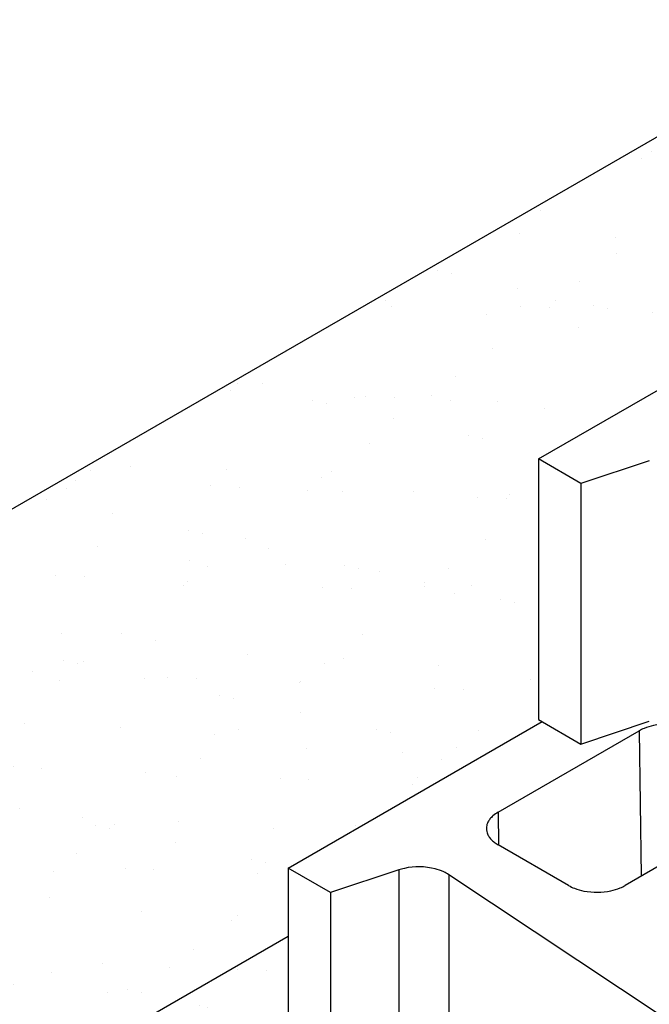
# Model space of a CAD drawing. Extents: x -24 to 149, y -61 to 20.
# Drawn here: x -22 to -20, y 1 to 4 of the extents above; entities that cross this region are included whole.
import ezdxf

# ---------------------------------------------------------------- set-up
doc = ezdxf.new("R2010")
doc.units = 0
doc.header["$MEASUREMENT"] = 0
for name, color, linetype in [('Dtl-Iso-Exs-Grd', 18, 'Continuous'), ('Dtl-Iso-Exs-Grd-Hat', 17, 'Continuous'), ('StdII-Blk', 3, 'Continuous')]:
    doc.layers.add(name, color=color, linetype=linetype)
pattern_1 = [(67.5, (17.58128, 4.15208), (-0.1221559, 0.1964618), [0, -0.1824, 0, -0.204, 0, -0.195]), (37.5, (17.58128, 4.15208), (0.0145918, 0.3994726), [0, -0.0984, 0, -0.1644, 0, -0.063]), (357.5, (17.45346, 4.07828), (0.3232916, 0.1874366), [0, -0.06, 0, -0.216, 0, -0.282]), (347.5, (17.45346, 4.07828), (0.2597453, 0.2715783), [0, -0.03, 0, -0.1416, 0, -0.162])]

msp = doc.modelspace()

# ---------------------------------------------------------------- hatches: boundary and pattern name
at = {"layer": 'Dtl-Iso-Exs-Grd-Hat'}
h = msp.add_hatch(dxfattribs=at)
h.set_pattern_fill('AR-SAND', color=1, scale=0.12, angle=30, style=0)
h.set_pattern_definition(pattern_1)
h.paths.add_polyline_path([(-18.39794, 3.52247), (-18.38846, 3.51772), (-18.38846, 3.56443), (-18.36112, 3.58021), (-18.36112, 3.8209), (-17.77318, 4.16034), (-18.23222, 4.42537), (-22.47487, 1.9759), (-21.41421, 1.36353), (-21.0054, 1.59956), (-21.0054, 1.7414), (-20.47507, 2.04759), (-20.48242, 2.05183), (-20.48242, 2.59616), (-19.54698, 3.13623), (-19.45859, 3.0852), (-19.45859, 2.9101), (-19.44965, 2.90562), (-19.44965, 2.95237), (-19.42177, 2.96846), (-19.42177, 3.20853), (-18.48633, 3.7486), (-18.39794, 3.69757)])
h = msp.add_hatch(dxfattribs=at)
h.set_pattern_fill('AR-SAND', color=1, scale=0.12, angle=30, style=0)
h.set_pattern_definition(pattern_1)
h.paths.add_polyline_path([(-21.41421, 1.36353), (-21.41421, 0.81649), (-21.06065, 1.02062), (-21.06065, 1.1567), (-20.99804, 1.19284), (-21.00539, 1.19709), (-21.0054, 1.59956)])

# ---------------------------------------------------------------- linework, layer by layer
at = {"layer": 'Dtl-Iso-Exs-Grd'}
msp.add_line((-18.23222, 4.42537), (-22.47487, 1.9759), dxfattribs=at)
at = {"layer": 'Dtl-Iso-Exs-Grd', "color": 2}
msp.add_line((-21.41421, 1.36353), (-21.0054, 1.59956), dxfattribs=at)
at = {"layer": 'StdII-Blk'}
for p, q in [((-20.48242, 2.59616), (-19.54698, 3.13623)), ((-20.39403, 2.54513), (-20.48242, 2.59616)), ((-20.48242, 2.59616), (-20.48242, 2.05183)), ((-20.25149, 2.59264), (-20.39403, 2.54513)), ((-20.39403, 2.54513), (-20.39403, 2.0008)), ((-21.0054, 1.7414), (-20.47507, 2.04759)), ((-20.48242, 2.05183), (-20.39403, 2.0008)), ((-20.39403, 2.0008), (-20.25149, 2.04832)), ((-20.56714, 1.85835), (-20.27251, 2.02845)), ((-20.27251, 2.02845), (-20.26843, 1.72462)), ((-20.00735, 1.87536), (-20.30197, 1.70526)), ((-20.56714, 1.85835), (-20.56622, 1.78978)), ((-20.41982, 1.70526), (-20.56714, 1.79031)), ((-20.91701, 1.69037), (-21.0054, 1.7414)), ((-21.0054, 1.7414), (-21.0054, 1.19708)), ((-20.77447, 1.73789), (-20.91701, 1.69037)), ((-20.77447, 1.73789), (-20.77447, 1.19356)), ((-20.22262, 1.42997), (-20.66984, 1.72774)), ((-20.66984, 1.72774), (-20.66984, 1.18342)), ((-20.91701, 1.69037), (-20.91701, 1.14605))]:
    msp.add_line(p, q, dxfattribs=at)
for points in [[(-20.15466, 2.02845, 0.0380322), (-20.16688, 2.03427, 0.0446902), (-20.18671, 2.03997, 0.0999325), (-20.24271, 2.03951, 0.0449628), (-20.26225, 2.03349, 0.0322301), (-20.27251, 2.02845)], [(-20.56714, 1.85835, 0.0499077), (-20.57804, 1.85059, 0.0435898), (-20.584, 1.84433, 0.0514899), (-20.5883, 1.83763, 0.0845551), (-20.59133, 1.8278, 0.115323), (-20.58996, 1.81499, 0.0567635), (-20.58667, 1.80811, 0.0488276), (-20.58164, 1.80158, 0.0411987), (-20.575, 1.79555, 0.0343716), (-20.56714, 1.79031)], [(-20.66984, 1.72774, 0.0386095), (-20.68062, 1.73374, 0.0448428), (-20.69846, 1.74006, 0.1158228), (-20.76268, 1.74113, 0.0256938), (-20.77447, 1.73789)], [(-20.41982, 1.70526, 0.0380322), (-20.40761, 1.69943, 0.0446902), (-20.38778, 1.69374, 0.0999325), (-20.33177, 1.6942, 0.0449628), (-20.31223, 1.70022, 0.0322301), (-20.30197, 1.70526)]]:
    msp.add_lwpolyline(points, format="xyb", dxfattribs=at)

doc.saveas('drawing.dxf')
